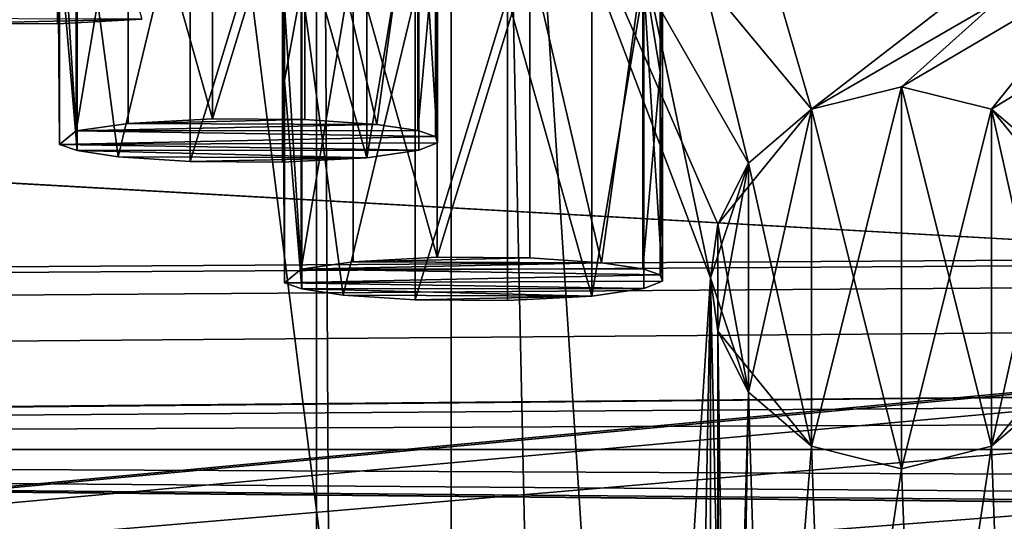
# Model space of a CAD drawing. Units: inches. Extents: x -3.9 to 59.1, y -28.3 to 27.6.
# Drawn here: x 8.5 to 9.5, y -4 to -3.4 of the extents above; entities that cross this region are included whole.
import ezdxf

# ---------------------------------------------------------------- set-up
doc = ezdxf.new("R2010")
doc.units = ezdxf.units.IN
doc.header["$MEASUREMENT"] = 0
doc.layers.add('72_EGR_BASE_CUSTOMARTICLE', color=7, linetype='Continuous')
doc.layers.add('SKP_Layer 01_D3G', color=7, linetype='Continuous')

# ---------------------------------------------------------------- blocks, each defined once
blk = doc.blocks.new('893e3b75-d375-4cc9-b5fd-f732340be501')
at = {"layer": 'SKP_Layer 01_D3G', "color": 0}
for points in [[(-29.1339, 13.7008, 0.3937), (-29.1339, -13.7008, 0.3937), (29.1339, -13.7008, 0.3937)], [(-29.1339, -13.7008, 0), (29.1339, 13.7008, 0), (29.1339, -13.7008, 0)], [(-29.1339, -13.7008, 0), (-29.1339, 13.7008, 0), (29.1339, 13.7008, 0)], [(-29.1339, 13.7008, 0.3937), (29.1339, -13.7008, 0.3937), (29.1339, 13.7008, 0.3937)]]:
    blk.add_3dface(points, dxfattribs=at)
blk = doc.blocks.new('4718986f-e222-4407-9c99-1d0125fdf2fd')
at = {"color": 0}
blk.add_blockref('893e3b75-d375-4cc9-b5fd-f732340be501', (0, 0), dxfattribs=at)
blk = doc.blocks.new('d8e7afa3-88cb-4efb-bba7-453b3c465751')
at = {"layer": 'SKP_Layer 01_D3G', "color": 0}
for points in [[(-8.6614, 0.1575, 0), (-25.8268, 0, 0), (-8.7559, 0.126, 0)], [(-8.7559, 0.126, 0), (-25.8268, 0, 0), (-8.8004, 0.0741, 0)], [(-8.8004, 0.0741, 0), (-25.8268, 0, 0), (-8.8189, 0, 0)], [(-25.8268, 0, 0), (-8.7055, -0.1512, 0), (-8.7559, -0.126, 0)], [(-25.8268, 0, 0), (-8.7559, -0.126, 0), (-8.8004, -0.0741, 0)], [(-25.8268, 0, 0), (-8.8004, -0.0741, 0), (-8.8189, 0, 0)], [(-25.8268, 0, 0), (-8.6614, -0.1575, 0), (-8.7055, -0.1512, 0)]]:
    blk.add_3dface(points, dxfattribs=at)
blk = doc.blocks.new('83f4225d-f721-4749-a7ad-dc819a0349c7')
at = {"color": 0}
blk.add_blockref('d8e7afa3-88cb-4efb-bba7-453b3c465751', (0, 10.3735), dxfattribs=at)
blk = doc.blocks.new('35aaad6f-ce6b-4bdd-82d6-284a263c6951')
at = {"layer": 'SKP_Layer 01_D3G', "color": 0}
for points in [[(-20.8252, 11.0095, 25.5784), (-25.631, 13.3584), (-20.4692, 8.1833, 27.1654)], [(-24.8297, 13.3477), (-20.4692, 8.1833, 27.1654), (-25.631, 13.3584)], [(-20.4692, 8.1833, 27.1654), (-24.8297, 13.3477), (-19.6679, 8.1726, 27.1654)], [(-24.8297, 13.3477), (-20.0241, 11.0095, 25.5784), (-19.6679, 8.1726, 27.1654)], [(-20.7273, 12.4016, 27.1654), (-20.3216, 10.4723, 27.1654), (-20.7273, -12.4016, 27.1654)], [(-20.2823, 10.5904, 27.1654), (-20.7273, 12.4016, 27.1654), (-20.2174, 10.646, 27.1654)], [(-20.2174, 10.646, 27.1654), (-20.7273, 12.4016, 27.1654), (-17.184, 12.4016, 27.1654)], [(-20.3216, 10.4723, 27.1654), (-20.7273, 12.4016, 27.1654), (-20.2823, 10.5904, 27.1654)], [(-20.5885, -12.2627, 27.9528), (-20.7273, 12.4016, 27.1654), (-20.7273, -12.4016, 27.1654)], [(-20.7273, 12.4016, 27.1654), (-20.5885, -12.2627, 27.9528), (-20.5885, 12.2627, 27.9528)], [(-20.2174, 10.646, 27.1654), (-17.184, 12.4016, 27.1654), (-20.1248, 10.6691, 27.1654)], [(-20.1248, 10.6691, 27.1654), (-17.184, 12.4016, 27.1654), (-20.0321, 10.646, 27.1654)], [(-20.0321, 10.646, 27.1654), (-17.184, 12.4016, 27.1654), (-19.9673, 10.5904, 27.1654)], [(-19.0827, 10.3898, 27.9528), (-20.5885, 12.2627, 27.9528), (-19.1079, 10.3394, 27.9528)], [(-19.1142, 10.2953, 27.9528), (-20.5885, 12.2627, 27.9528), (-19.1142, -10.2953, 27.9528)], [(-20.5885, -12.2627, 27.9528), (-19.1142, -10.2953, 27.9528), (-20.5885, 12.2627, 27.9528)], [(-20.5885, 12.2627, 27.9528), (-19.0827, 10.3898, 27.9528), (-17.3228, 12.2627, 27.9528)], [(-19.1079, 10.3394, 27.9528), (-20.5885, 12.2627, 27.9528), (-19.1142, 10.2953, 27.9528)], [(-20.994, 11.0469, 22.5203), (-21.0893, 10.7347, 22.4784), (-21.0893, 11.0476, 22.5147)], [(-20.994, 10.7341, 22.4841), (-21.0893, 10.7347, 22.4784), (-20.994, 11.0469, 22.5203)], [(-20.9072, 10.7387, 22.4445), (-20.994, 10.7341, 22.4841), (-20.994, 11.0469, 22.5203)], [(-20.5305, 11.0236, 27.1654), (-20.8252, 11.0095, 25.5784), (-20.4692, 8.1833, 27.1654)], [(-20.3138, 10.5274, 27.1654), (-20.5305, 11.0236, 27.1654), (-20.3216, 10.4723, 27.1654)], [(-20.5305, 11.0236, 27.1654), (-20.2174, 10.646, 27.1654), (-19.7294, 11.0236, 27.1654)], [(-20.3216, 10.4723, 27.1654), (-20.5305, 11.0236, 27.1654), (-20.4692, 8.1833, 27.1654)], [(-20.2174, 10.646, 27.1654), (-20.5305, 11.0236, 27.1654), (-20.2823, 10.5904, 27.1654)], [(-20.2823, 10.5904, 27.1654), (-20.5305, 11.0236, 27.1654), (-20.3138, 10.5274, 27.1654)], [(-19.7294, 11.0236, 27.1654), (-20.2174, 10.646, 27.1654), (-20.1248, 10.6691, 27.1654)], [(-19.7294, 11.0236, 27.1654), (-20.1248, 10.6691, 27.1654), (-20.0321, 10.646, 27.1654)], [(-19.7294, 11.0236, 27.1654), (-20.0321, 10.646, 27.1654), (-19.9673, 10.5904, 27.1654)], [(-20.0241, 11.0095, 25.5784), (-19.7294, 11.0236, 27.1654), (-19.6679, 8.1726, 27.1654)], [(-20.9214, 10.9443, 23.4056), (-20.9749, 10.9366, 23.4717), (-20.9749, 10.6238, 23.4354)], [(-20.9214, 10.9443, 23.4056), (-20.9749, 10.6238, 23.4354), (-20.9214, 10.6314, 23.3693)], [(-20.8346, 10.9489, 23.366), (-20.9214, 10.9443, 23.4056), (-20.8346, 10.636, 23.3298)], [(-20.8346, 10.636, 23.3298), (-20.9214, 10.9443, 23.4056), (-20.9214, 10.6314, 23.3693)], [(-20.7393, 10.9482, 23.3717), (-20.8346, 10.9489, 23.366), (-20.8346, 10.636, 23.3298)], [(-20.7393, 10.9482, 23.3717), (-20.8346, 10.636, 23.3298), (-20.7393, 10.6354, 23.3355)], [(-20.6653, 10.6304, 23.3779), (-20.7393, 10.9482, 23.3717), (-20.7393, 10.6354, 23.3355)], [(-20.6228, 10.9368, 23.4699), (-20.7393, 10.9482, 23.3717), (-20.6653, 10.6304, 23.3779)], [(-20.9749, 10.9366, 23.4717), (-20.9943, 10.9288, 23.539), (-20.9749, 10.6238, 23.4354)], [(-20.6228, 10.9368, 23.4699), (-20.6653, 10.6304, 23.3779), (-20.6228, 10.624, 23.4336)], [(-20.6228, 10.9368, 23.4699), (-20.6228, 10.624, 23.4336), (-20.6049, 10.8265, 23.5102)], [(-18.9567, 10.4528, 27.9528), (-27.3622, 10.9252, 27.9528), (27.3622, 10.9252, 27.9528)], [(-27.3622, 10.9252, 27.9528), (-18.9567, 10.4528, 27.9528), (-27.3622, 9.6654, 27.9528)], [(-20.9943, 10.9288, 23.539), (-20.9919, 10.8181, 23.5821), (-20.9919, 10.6096, 23.5579)], [(-20.9943, 10.9288, 23.539), (-20.9919, 10.6096, 23.5579), (-20.9749, 10.6238, 23.4354)], [(-20.6025, 10.9244, 23.5775), (-20.6025, 10.6115, 23.5413), (-20.6219, 10.9166, 23.6448)], [(-20.6025, 10.9244, 23.5775), (-20.6049, 10.8265, 23.5102), (-20.6025, 10.6115, 23.5413)], [(-20.974, 10.9164, 23.6466), (-20.974, 10.6035, 23.6103), (-20.9919, 10.8181, 23.5821)], [(-20.974, 10.9164, 23.6466), (-20.9315, 10.597, 23.6661), (-20.974, 10.6035, 23.6103)], [(-20.8575, 10.905, 23.7448), (-20.9315, 10.597, 23.6661), (-20.974, 10.9164, 23.6466)], [(-20.6219, 10.9166, 23.6448), (-20.6219, 10.6037, 23.6085), (-20.6754, 10.596, 23.6746)], [(-20.6219, 10.9166, 23.6448), (-20.6754, 10.596, 23.6746), (-20.6754, 10.9089, 23.7109)], [(-20.6219, 10.9166, 23.6448), (-20.6025, 10.6115, 23.5413), (-20.6219, 10.6037, 23.6085)], [(-20.8575, 10.5921, 23.7085), (-20.9315, 10.597, 23.6661), (-20.8575, 10.905, 23.7448)], [(-20.7622, 10.9043, 23.7505), (-20.8575, 10.5921, 23.7085), (-20.8575, 10.905, 23.7448)], [(-20.7622, 10.5914, 23.7142), (-20.8575, 10.5921, 23.7085), (-20.7622, 10.9043, 23.7505)], [(-20.6754, 10.596, 23.6746), (-20.7622, 10.9043, 23.7505), (-20.6754, 10.9089, 23.7109)], [(-20.6754, 10.596, 23.6746), (-20.7622, 10.5914, 23.7142), (-20.7622, 10.9043, 23.7505)], [(-20.7601, 10.8841, 24.8364), (-20.7601, 10.6755, 24.8122), (-20.7625, 10.7862, 24.7691)], [(-20.7601, 10.8841, 24.8364), (-20.7423, 10.7737, 24.8767), (-20.7601, 10.6755, 24.8122)], [(-20.3732, 10.8924, 24.7645), (-20.391, 10.7942, 24.7), (-20.3732, 10.6839, 24.7403)], [(-20.3732, 10.8924, 24.7645), (-20.3732, 10.6839, 24.7403), (-20.3708, 10.7817, 24.8076)], [(-20.6049, 10.8265, 23.5102), (-20.6228, 10.624, 23.4336), (-20.6049, 10.6179, 23.486)], [(-20.6049, 10.8265, 23.5102), (-20.6049, 10.6179, 23.486), (-20.6025, 10.6115, 23.5413)], [(-20.9919, 10.8181, 23.5821), (-20.974, 10.6035, 23.6103), (-20.9919, 10.6096, 23.5579)], [(-20.6897, 10.8017, 24.6357), (-20.7432, 10.794, 24.7018), (-20.7432, 10.4811, 24.6655)], [(-20.6897, 10.8017, 24.6357), (-20.7432, 10.4811, 24.6655), (-20.6897, 10.4888, 24.5994)], [(-20.6029, 10.8063, 24.5961), (-20.6897, 10.8017, 24.6357), (-20.6029, 10.4934, 24.5599)], [(-20.6029, 10.4934, 24.5599), (-20.6897, 10.8017, 24.6357), (-20.6897, 10.4888, 24.5994)], [(-20.5075, 10.8056, 24.6018), (-20.6029, 10.8063, 24.5961), (-20.6029, 10.4934, 24.5599)], [(-20.5075, 10.8056, 24.6018), (-20.6029, 10.4934, 24.5599), (-20.5075, 10.4927, 24.5656)], [(-20.391, 10.7942, 24.7), (-20.5075, 10.8056, 24.6018), (-20.4336, 10.4878, 24.608)], [(-20.4336, 10.4878, 24.608), (-20.5075, 10.8056, 24.6018), (-20.5075, 10.4927, 24.5656)], [(-20.7432, 10.794, 24.7018), (-20.7625, 10.7862, 24.7691), (-20.7432, 10.4811, 24.6655)], [(-20.391, 10.7942, 24.7), (-20.4336, 10.4878, 24.608), (-20.391, 10.4814, 24.6637)], [(-20.391, 10.7942, 24.7), (-20.391, 10.4814, 24.6637), (-20.3732, 10.6839, 24.7403)], [(-20.7625, 10.7862, 24.7691), (-20.7601, 10.4669, 24.788), (-20.7432, 10.4811, 24.6655)], [(-20.7625, 10.7862, 24.7691), (-20.7601, 10.6755, 24.8122), (-20.7601, 10.4669, 24.788)], [(-20.3708, 10.7817, 24.8076), (-20.3708, 10.4689, 24.7714), (-20.3901, 10.7739, 24.8749)], [(-20.3708, 10.7817, 24.8076), (-20.3732, 10.6839, 24.7403), (-20.3708, 10.4689, 24.7714)], [(-20.7423, 10.7737, 24.8767), (-20.7423, 10.4609, 24.8404), (-20.7601, 10.6755, 24.8122)], [(-20.7423, 10.7737, 24.8767), (-20.6997, 10.4544, 24.8962), (-20.7423, 10.4609, 24.8404)], [(-20.6258, 10.7624, 24.9749), (-20.6997, 10.4544, 24.8962), (-20.7423, 10.7737, 24.8767)], [(-20.3901, 10.7739, 24.8749), (-20.4436, 10.4534, 24.9047), (-20.4436, 10.7663, 24.941)], [(-20.3901, 10.7739, 24.8749), (-20.3901, 10.4611, 24.8386), (-20.4436, 10.4534, 24.9047)], [(-20.3901, 10.7739, 24.8749), (-20.3708, 10.4689, 24.7714), (-20.3901, 10.4611, 24.8386)], [(-20.6258, 10.4495, 24.9386), (-20.6997, 10.4544, 24.8962), (-20.6258, 10.7624, 24.9749)], [(-20.5304, 10.7617, 24.9806), (-20.6258, 10.4495, 24.9386), (-20.6258, 10.7624, 24.9749)], [(-20.5304, 10.4488, 24.9443), (-20.6258, 10.4495, 24.9386), (-20.5304, 10.7617, 24.9806)], [(-20.4436, 10.4534, 24.9047), (-20.5304, 10.7617, 24.9806), (-20.4436, 10.7663, 24.941)], [(-20.4436, 10.4534, 24.9047), (-20.5304, 10.4488, 24.9443), (-20.5304, 10.7617, 24.9806)], [(-20.9072, 10.7387, 22.4445), (-21.1632, 10.7396, 22.436), (-21.0893, 10.7347, 22.4784)], [(-20.9072, 10.7387, 22.4445), (-21.0893, 10.7347, 22.4784), (-20.994, 10.7341, 22.4841)], [(-20.3732, 10.6839, 24.7403), (-20.391, 10.4814, 24.6637), (-20.3732, 10.4753, 24.7161)], [(-20.3732, 10.6839, 24.7403), (-20.3732, 10.4753, 24.7161), (-20.3708, 10.4689, 24.7714)], [(-20.7601, 10.6755, 24.8122), (-20.7423, 10.4609, 24.8404), (-20.7601, 10.4669, 24.788)], [(-20.1248, 10.6691, 27.7953), (-20.2174, 10.646, 27.4803), (-20.1248, 10.6691, 27.4803)], [(-20.1248, 10.6691, 27.4803), (-20.2174, 10.646, 27.1654), (-20.1248, 10.6691, 27.1654)], [(-20.2174, 10.646, 27.4803), (-20.2174, 10.646, 27.1654), (-20.1248, 10.6691, 27.4803)], [(-20.2174, 10.646, 27.7953), (-20.2174, 10.646, 27.4803), (-20.1248, 10.6691, 27.7953)], [(-20.2174, 10.2986, 27.7953), (-20.1248, 10.6691, 27.7953), (-20.1248, 10.2754, 27.7953)], [(-20.2174, 10.2986, 27.7953), (-20.2174, 10.646, 27.7953), (-20.1248, 10.6691, 27.7953)], [(-20.1248, 10.6691, 26.8504), (-20.2174, 10.646, 26.5354), (-20.1248, 10.6691, 26.5354)], [(-20.1248, 10.6691, 27.1654), (-20.2174, 10.646, 26.8504), (-20.1248, 10.6691, 26.8504)], [(-20.2174, 10.646, 26.8504), (-20.2174, 10.646, 26.5354), (-20.1248, 10.6691, 26.8504)], [(-20.2174, 10.646, 27.1654), (-20.2174, 10.646, 26.8504), (-20.1248, 10.6691, 27.1654)], [(-20.2174, 10.646, 26.5354), (-20.1248, 10.2754, 26.5354), (-20.1248, 10.6691, 26.5354)], [(-20.1248, 10.6691, 27.7953), (-20.1248, 10.6691, 27.4803), (-20.0321, 10.646, 27.7953)], [(-20.1248, 10.6691, 27.4803), (-20.1248, 10.6691, 27.1654), (-20.0321, 10.646, 27.4803)], [(-20.0321, 10.646, 27.7953), (-20.1248, 10.6691, 27.4803), (-20.0321, 10.646, 27.4803)], [(-20.0321, 10.646, 27.4803), (-20.1248, 10.6691, 27.1654), (-20.0321, 10.646, 27.1654)], [(-20.1248, 10.2754, 27.7953), (-20.1248, 10.6691, 27.7953), (-20.0321, 10.646, 27.7953)], [(-20.1248, 10.6691, 26.8504), (-20.1248, 10.6691, 26.5354), (-20.0321, 10.646, 26.8504)], [(-20.1248, 10.6691, 27.1654), (-20.1248, 10.6691, 26.8504), (-20.0321, 10.646, 27.1654)], [(-20.0321, 10.646, 27.1654), (-20.1248, 10.6691, 26.8504), (-20.0321, 10.646, 26.8504)], [(-20.0321, 10.646, 26.8504), (-20.1248, 10.6691, 26.5354), (-20.0321, 10.646, 26.5354)], [(-20.1248, 10.6691, 26.5354), (-20.1248, 10.2754, 26.5354), (-20.0321, 10.2986, 26.5354)], [(-20.1248, 10.6691, 26.5354), (-20.0321, 10.2986, 26.5354), (-20.0321, 10.646, 26.5354)], [(-20.2174, 10.646, 27.4803), (-20.2823, 10.5904, 27.7953), (-20.3138, 10.5274, 27.4803)], [(-20.2174, 10.646, 27.4803), (-20.3138, 10.5274, 27.4803), (-20.2823, 10.5904, 27.1654)], [(-20.2823, 10.5904, 27.7953), (-20.2174, 10.646, 27.4803), (-20.2174, 10.646, 27.7953)], [(-20.2174, 10.646, 27.4803), (-20.2823, 10.5904, 27.1654), (-20.2174, 10.646, 27.1654)], [(-20.2823, 10.3542, 27.7953), (-20.2174, 10.646, 27.7953), (-20.2174, 10.2986, 27.7953)], [(-20.2823, 10.3542, 27.7953), (-20.2823, 10.5904, 27.7953), (-20.2174, 10.646, 27.7953)], [(-20.2174, 10.646, 26.8504), (-20.2823, 10.5904, 26.5354), (-20.2174, 10.646, 26.5354)], [(-20.2823, 10.5904, 27.1654), (-20.2823, 10.5904, 26.8504), (-20.2174, 10.646, 27.1654)], [(-20.2174, 10.646, 27.1654), (-20.2823, 10.5904, 26.8504), (-20.2174, 10.646, 26.8504)], [(-20.2823, 10.5904, 26.8504), (-20.2823, 10.5904, 26.5354), (-20.2174, 10.646, 26.8504)], [(-20.2823, 10.5904, 26.5354), (-20.2174, 10.2986, 26.5354), (-20.2174, 10.646, 26.5354)], [(-20.2174, 10.646, 26.5354), (-20.2174, 10.2986, 26.5354), (-20.1248, 10.2754, 26.5354)], [(-20.1248, 10.2754, 27.7953), (-20.0321, 10.646, 27.7953), (-20.0321, 10.2986, 27.7953)], [(-20.0321, 10.646, 27.7953), (-20.0321, 10.646, 27.4803), (-19.9673, 10.5904, 27.7953)], [(-19.9673, 10.5904, 27.7953), (-20.0321, 10.646, 27.4803), (-19.9673, 10.5904, 27.4803)], [(-19.9673, 10.5904, 27.4803), (-20.0321, 10.646, 27.1654), (-19.9673, 10.5904, 27.1654)], [(-20.0321, 10.646, 27.4803), (-20.0321, 10.646, 27.1654), (-19.9673, 10.5904, 27.4803)], [(-20.0321, 10.2986, 27.7953), (-20.0321, 10.646, 27.7953), (-19.9673, 10.5904, 27.7953)], [(-20.0321, 10.646, 26.8504), (-20.0321, 10.646, 26.5354), (-19.9673, 10.5904, 26.5354)], [(-20.0321, 10.646, 26.8504), (-19.9673, 10.5904, 26.5354), (-19.9358, 10.5274, 26.8504)], [(-20.0321, 10.646, 26.8504), (-19.9358, 10.5274, 26.8504), (-19.9673, 10.5904, 27.1654)], [(-20.0321, 10.646, 27.1654), (-20.0321, 10.646, 26.8504), (-19.9673, 10.5904, 27.1654)], [(-20.0321, 10.646, 26.5354), (-20.0321, 10.2986, 26.5354), (-19.9673, 10.3542, 26.5354)], [(-20.0321, 10.646, 26.5354), (-19.9673, 10.3542, 26.5354), (-19.9673, 10.5904, 26.5354)], [(-20.6653, 10.6304, 23.3779), (-20.9214, 10.6314, 23.3693), (-20.9749, 10.6238, 23.4354)], [(-20.6653, 10.6304, 23.3779), (-20.9749, 10.6238, 23.4354), (-20.6228, 10.624, 23.4336)], [(-20.9214, 10.6314, 23.3693), (-20.7393, 10.6354, 23.3355), (-20.8346, 10.636, 23.3298)], [(-20.7393, 10.6354, 23.3355), (-20.9214, 10.6314, 23.3693), (-20.6653, 10.6304, 23.3779)], [(-20.6049, 10.6179, 23.486), (-20.9749, 10.6238, 23.4354), (-20.9919, 10.6096, 23.5579)], [(-20.6228, 10.624, 23.4336), (-20.9749, 10.6238, 23.4354), (-20.6049, 10.6179, 23.486)], [(-20.6049, 10.6179, 23.486), (-20.9919, 10.6096, 23.5579), (-20.6025, 10.6115, 23.5413)], [(-20.6025, 10.6115, 23.5413), (-20.9919, 10.6096, 23.5579), (-20.6219, 10.6037, 23.6085)], [(-20.6219, 10.6037, 23.6085), (-20.9919, 10.6096, 23.5579), (-20.974, 10.6035, 23.6103)], [(-20.6219, 10.6037, 23.6085), (-20.974, 10.6035, 23.6103), (-20.6754, 10.596, 23.6746)], [(-20.6754, 10.596, 23.6746), (-20.974, 10.6035, 23.6103), (-20.9315, 10.597, 23.6661)], [(-20.6754, 10.596, 23.6746), (-20.9315, 10.597, 23.6661), (-20.8575, 10.5921, 23.7085)], [(-20.6754, 10.596, 23.6746), (-20.8575, 10.5921, 23.7085), (-20.7622, 10.5914, 23.7142)], [(-20.2823, 10.5904, 27.1654), (-20.3138, 10.5274, 27.4803), (-20.3216, 10.4723, 27.1654)], [(-20.2823, 10.5904, 27.7953), (-20.3138, 10.5274, 27.7953), (-20.3138, 10.5274, 27.4803)], [(-20.3138, 10.4172, 27.7953), (-20.3138, 10.5274, 27.7953), (-20.2823, 10.5904, 27.7953)], [(-20.3138, 10.4172, 27.7953), (-20.2823, 10.5904, 27.7953), (-20.2823, 10.3542, 27.7953)], [(-20.2823, 10.5904, 26.8504), (-20.3138, 10.5274, 26.5354), (-20.2823, 10.5904, 26.5354)], [(-20.2823, 10.5904, 27.1654), (-20.3138, 10.5274, 26.8504), (-20.2823, 10.5904, 26.8504)], [(-20.2823, 10.5904, 27.1654), (-20.3138, 10.5274, 27.1654), (-20.3138, 10.5274, 26.8504)], [(-20.2823, 10.5904, 26.8504), (-20.3138, 10.5274, 26.8504), (-20.3138, 10.5274, 26.5354)], [(-20.3138, 10.5274, 26.5354), (-20.2823, 10.3542, 26.5354), (-20.2823, 10.5904, 26.5354)], [(-20.2823, 10.5904, 26.5354), (-20.2823, 10.3542, 26.5354), (-20.2174, 10.2986, 26.5354)], [(-20.0321, 10.2986, 27.7953), (-19.9673, 10.5904, 27.7953), (-19.9673, 10.3542, 27.7953)], [(-20.3138, 10.5274, 27.4803), (-20.3216, 10.4723, 27.5853), (-20.3216, 10.4723, 27.3753)], [(-20.3138, 10.5274, 27.7953), (-20.3216, 10.4723, 27.7953), (-20.3216, 10.4723, 27.5853)], [(-20.3138, 10.5274, 27.7953), (-20.3216, 10.4723, 27.5853), (-20.3138, 10.5274, 27.4803)], [(-20.3138, 10.5274, 27.4803), (-20.3216, 10.4723, 27.3753), (-20.3216, 10.4723, 27.1654)], [(-20.3138, 10.5274, 27.7953), (-20.3138, 10.4172, 27.7953), (-20.3216, 10.4723, 27.7953)], [(-20.3138, 10.5274, 26.8504), (-20.3216, 10.4723, 26.7454), (-20.3138, 10.5274, 26.5354)], [(-20.3138, 10.5274, 27.1654), (-20.3216, 10.4723, 26.9554), (-20.3138, 10.5274, 26.8504)], [(-20.3138, 10.5274, 26.8504), (-20.3216, 10.4723, 26.9554), (-20.3216, 10.4723, 26.7454)], [(-20.3138, 10.5274, 27.1654), (-20.3216, 10.4723, 27.1654), (-20.3216, 10.4723, 26.9554)], [(-20.3138, 10.5274, 26.5354), (-20.3216, 10.4723, 26.7454), (-20.3216, 10.4723, 26.5354)], [(-20.3138, 10.4172, 26.5354), (-20.3138, 10.5274, 26.5354), (-20.3216, 10.4723, 26.5354)], [(-20.3138, 10.5274, 26.5354), (-20.3138, 10.4172, 26.5354), (-20.2823, 10.3542, 26.5354)], [(-20.4336, 10.4878, 24.608), (-20.6897, 10.4888, 24.5994), (-20.7432, 10.4811, 24.6655)], [(-20.4336, 10.4878, 24.608), (-20.7432, 10.4811, 24.6655), (-20.391, 10.4814, 24.6637)], [(-20.6897, 10.4888, 24.5994), (-20.5075, 10.4927, 24.5656), (-20.6029, 10.4934, 24.5599)], [(-20.5075, 10.4927, 24.5656), (-20.6897, 10.4888, 24.5994), (-20.4336, 10.4878, 24.608)], [(-20.3732, 10.4753, 24.7161), (-20.7432, 10.4811, 24.6655), (-20.7601, 10.4669, 24.788)], [(-20.391, 10.4814, 24.6637), (-20.7432, 10.4811, 24.6655), (-20.3732, 10.4753, 24.7161)], [(-20.3732, 10.4753, 24.7161), (-20.7601, 10.4669, 24.788), (-20.3708, 10.4689, 24.7714)], [(-20.3708, 10.4689, 24.7714), (-20.7601, 10.4669, 24.788), (-20.3901, 10.4611, 24.8386)], [(-20.3901, 10.4611, 24.8386), (-20.7601, 10.4669, 24.788), (-20.7423, 10.4609, 24.8404)], [(-20.3216, -10.4723, 27.1654), (-20.7273, -12.4016, 27.1654), (-20.3216, 10.4723, 27.1654)], [(-20.4692, 8.1833, 27.1654), (-20.303, 9.6063, 27.1654), (-20.3216, 10.4723, 27.1654)], [(-20.3138, 10.4172, 27.1654), (-20.3216, -10.4723, 27.1654), (-20.3216, 10.4723, 27.1654)], [(-20.3216, 10.4723, 27.3753), (-20.3138, 10.4172, 27.1654), (-20.3216, 10.4723, 27.1654)], [(-20.3216, 10.4723, 27.5853), (-20.3138, 10.4172, 27.4803), (-20.3216, 10.4723, 27.3753)], [(-20.3216, 10.4723, 27.7953), (-20.3138, 10.4172, 27.7953), (-20.3216, 10.4723, 27.5853)], [(-20.3216, 10.4723, 27.5853), (-20.3138, 10.4172, 27.7953), (-20.3138, 10.4172, 27.4803)], [(-20.3216, 10.4723, 27.3753), (-20.3138, 10.4172, 27.4803), (-20.3138, 10.4172, 27.1654)], [(-20.303, 9.6063, 27.1654), (-20.2823, 10.3542, 27.1654), (-20.3216, 10.4723, 27.1654)], [(-20.3216, 10.4723, 26.7454), (-20.3138, 10.4172, 26.8504), (-20.3138, 10.4172, 26.5354)], [(-20.3216, 10.4723, 26.7454), (-20.3138, 10.4172, 26.5354), (-20.3216, 10.4723, 26.5354)], [(-20.3216, 10.4723, 26.9554), (-20.3138, 10.4172, 26.8504), (-20.3216, 10.4723, 26.7454)], [(-20.3216, 10.4723, 27.1654), (-20.3138, 10.4172, 26.8504), (-20.3216, 10.4723, 26.9554)], [(-20.3216, 10.4723, 27.1654), (-20.2823, 10.3542, 27.1654), (-20.3138, 10.4172, 26.8504)], [(-20.3901, 10.4611, 24.8386), (-20.7423, 10.4609, 24.8404), (-20.4436, 10.4534, 24.9047)], [(-20.4436, 10.4534, 24.9047), (-20.7423, 10.4609, 24.8404), (-20.6997, 10.4544, 24.8962)], [(-27.3622, 9.6654, 27.9528), (-18.9567, 10.4528, 27.9528), (-19.0008, 10.4465, 27.9528)], [(-27.3622, 9.6654, 27.9528), (-19.0008, 10.4465, 27.9528), (-19.0512, 10.4213, 27.9528)], [(-20.4436, 10.4534, 24.9047), (-20.6997, 10.4544, 24.8962), (-20.6258, 10.4495, 24.9386)], [(-20.4436, 10.4534, 24.9047), (-20.6258, 10.4495, 24.9386), (-20.5304, 10.4488, 24.9443)], [(-27.3622, 9.6654, 27.9528), (-19.0512, 10.4213, 27.9528), (-19.0956, 10.3694, 27.9528)], [(-20.3216, -10.4723, 27.1654), (-20.3138, 10.4172, 27.1654), (-20.303, -9.6063, 27.1654)], [(-20.303, -9.6063, 27.1654), (-20.3138, 10.4172, 27.1654), (-20.303, 9.6063, 27.1654)], [(-20.2823, 10.3542, 27.1654), (-20.303, 9.6063, 27.1654), (-20.3138, 10.4172, 27.1654)], [(-20.3138, 10.4172, 27.7953), (-20.2823, 10.3542, 27.7953), (-20.2823, 10.3542, 27.4803)], [(-20.3138, 10.4172, 27.4803), (-20.2823, 10.3542, 27.4803), (-20.2823, 10.3542, 27.1654)], [(-20.3138, 10.4172, 27.4803), (-20.2823, 10.3542, 27.1654), (-20.3138, 10.4172, 27.1654)], [(-20.3138, 10.4172, 27.7953), (-20.2823, 10.3542, 27.4803), (-20.3138, 10.4172, 27.4803)], [(-20.3138, 10.4172, 26.8504), (-20.2823, 10.3542, 26.5354), (-20.3138, 10.4172, 26.5354)], [(-20.3138, 10.4172, 26.8504), (-20.2823, 10.3542, 27.1654), (-20.2174, 10.2986, 26.8504)], [(-20.3138, 10.4172, 26.8504), (-20.2174, 10.2986, 26.8504), (-20.2823, 10.3542, 26.5354)], [(-19.9358, 10.4172, 27.4803), (-19.9673, 10.3542, 27.1654), (-20.0321, 10.2986, 27.4803)], [(-19.9358, 10.4172, 27.4803), (-20.0321, 10.2986, 27.4803), (-19.9673, 10.3542, 27.7953)], [(-27.3622, 9.6654, 27.9528), (-19.0956, 10.3694, 27.9528), (-19.1142, 10.2953, 27.9528)], [(-20.303, 9.6063, 27.1654), (-20.2823, 10.3542, 27.1654), (-20.2951, 9.6614, 27.1654)], [(-20.2823, 10.3542, 27.1654), (-20.303, 9.6063, 27.1654), (-20.2951, 9.6614, 27.1654)], [(-20.2951, 9.6614, 27.1654), (-20.2823, 10.3542, 27.1654), (-20.2636, 9.7244, 27.1654)], [(-20.2823, 10.3542, 27.1654), (-20.2951, 9.6614, 27.1654), (-20.2636, 9.7244, 27.1654)], [(-20.2636, 9.7244, 27.1654), (-20.2823, 10.3542, 27.1654), (-20.2174, 10.2986, 27.1654)], [(-20.2174, 10.2986, 27.7953), (-20.2174, 10.2986, 27.4803), (-20.2823, 10.3542, 27.7953)], [(-20.2823, 10.3542, 27.4803), (-20.2174, 10.2986, 27.1654), (-20.2823, 10.3542, 27.1654)], [(-20.2823, 10.3542, 27.7953), (-20.2174, 10.2986, 27.4803), (-20.2823, 10.3542, 27.4803)], [(-20.2174, 10.2986, 27.4803), (-20.2174, 10.2986, 27.1654), (-20.2823, 10.3542, 27.4803)], [(-20.2823, 10.3542, 27.1654), (-20.2636, 9.7244, 27.1654), (-20.2174, 10.2986, 27.1654)], [(-20.2174, 10.2986, 27.1654), (-20.2174, 10.2986, 26.8504), (-20.2823, 10.3542, 27.1654)], [(-20.2174, 10.2986, 26.8504), (-20.2174, 10.2986, 26.5354), (-20.2823, 10.3542, 26.5354)], [(-20.0135, 9.78, 27.1654), (-20.0321, 10.2986, 27.1654), (-19.9673, 10.3542, 27.1654)], [(-20.0321, 10.2986, 27.4803), (-19.9673, 10.3542, 27.1654), (-20.0321, 10.2986, 27.1654)], [(-19.9673, 10.3542, 27.7953), (-20.0321, 10.2986, 27.4803), (-20.0321, 10.2986, 27.7953)], [(-20.0321, 10.2986, 27.1654), (-20.0135, 9.78, 27.1654), (-19.9673, 10.3542, 27.1654)], [(-19.9673, 10.3542, 26.8504), (-19.9673, 10.3542, 26.5354), (-20.0321, 10.2986, 26.8504)], [(-20.0321, 10.2986, 27.1654), (-19.9673, 10.3542, 26.8504), (-20.0321, 10.2986, 26.8504)], [(-19.9673, 10.3542, 27.1654), (-19.9673, 10.3542, 26.8504), (-20.0321, 10.2986, 27.1654)], [(-20.0321, 10.2986, 26.8504), (-19.9673, 10.3542, 26.5354), (-20.0321, 10.2986, 26.5354)], [(-19.0956, 10.2212, 27.9528), (-27.3622, 9.6654, 27.9528), (-19.1142, 10.2953, 27.9528)], [(-20.2636, 9.7244, 27.1654), (-20.2174, 10.2986, 27.1654), (-20.1987, 9.78, 27.1654)], [(-20.2174, 10.2986, 27.1654), (-20.2636, 9.7244, 27.1654), (-20.1987, 9.78, 27.1654)], [(-20.1987, 9.78, 27.1654), (-20.2174, 10.2986, 27.1654), (-20.1248, 10.2754, 27.1654)], [(-20.1248, 10.2754, 27.7953), (-20.1248, 10.2754, 27.4803), (-20.2174, 10.2986, 27.7953)], [(-20.2174, 10.2986, 27.7953), (-20.1248, 10.2754, 27.4803), (-20.2174, 10.2986, 27.4803)], [(-20.1248, 10.2754, 27.4803), (-20.1248, 10.2754, 27.1654), (-20.2174, 10.2986, 27.4803)], [(-20.2174, 10.2986, 27.4803), (-20.1248, 10.2754, 27.1654), (-20.2174, 10.2986, 27.1654)], [(-20.2174, 10.2986, 27.1654), (-20.1987, 9.78, 27.1654), (-20.1248, 10.2754, 27.1654)], [(-20.1248, 10.2754, 26.8504), (-20.1248, 10.2754, 26.5354), (-20.2174, 10.2986, 26.8504)], [(-20.1248, 10.2754, 27.1654), (-20.1248, 10.2754, 26.8504), (-20.2174, 10.2986, 27.1654)], [(-20.2174, 10.2986, 27.1654), (-20.1248, 10.2754, 26.8504), (-20.2174, 10.2986, 26.8504)], [(-20.2174, 10.2986, 26.8504), (-20.1248, 10.2754, 26.5354), (-20.2174, 10.2986, 26.5354)], [(-20.1061, 9.8032, 27.1654), (-20.1248, 10.2754, 27.1654), (-20.0321, 10.2986, 27.1654)], [(-20.1248, 10.2754, 27.7953), (-20.0321, 10.2986, 27.4803), (-20.1248, 10.2754, 27.4803)], [(-20.0321, 10.2986, 27.4803), (-20.0321, 10.2986, 27.1654), (-20.1248, 10.2754, 27.4803)], [(-20.1248, 10.2754, 27.4803), (-20.0321, 10.2986, 27.1654), (-20.1248, 10.2754, 27.1654)], [(-20.0321, 10.2986, 27.7953), (-20.0321, 10.2986, 27.4803), (-20.1248, 10.2754, 27.7953)], [(-20.1248, 10.2754, 27.1654), (-20.1061, 9.8032, 27.1654), (-20.0321, 10.2986, 27.1654)], [(-20.1248, 10.2754, 26.8504), (-20.0321, 10.2986, 26.5354), (-20.1248, 10.2754, 26.5354)], [(-20.1248, 10.2754, 27.1654), (-20.0321, 10.2986, 26.8504), (-20.1248, 10.2754, 26.8504)], [(-20.0321, 10.2986, 26.8504), (-20.0321, 10.2986, 26.5354), (-20.1248, 10.2754, 26.8504)], [(-20.0321, 10.2986, 27.1654), (-20.0321, 10.2986, 26.8504), (-20.1248, 10.2754, 27.1654)], [(-20.1061, 9.8032, 27.1654), (-20.0321, 10.2986, 27.1654), (-20.0135, 9.78, 27.1654)], [(-20.0321, 10.2986, 27.1654), (-20.1061, 9.8032, 27.1654), (-20.0135, 9.78, 27.1654)], [(-20.1987, 9.78, 27.1654), (-20.1248, 10.2754, 27.1654), (-20.1061, 9.8032, 27.1654)], [(-20.1248, 10.2754, 27.1654), (-20.1987, 9.78, 27.1654), (-20.1061, 9.8032, 27.1654)]]:
    blk.add_3dface(points, dxfattribs=at)
blk = doc.blocks.new('65c1f5d0-009d-4b64-a3d3-fd60708fd202')
at = {"layer": 'SKP_Layer 01_D3G', "color": 0}
for points in [[(-27.2234, 10.7864, 28.7402), (-25.9843, 10.4528, 28.7402), (27.2234, 10.7864, 28.7402)], [(27.2234, 10.7864, 28.7402), (-25.9843, 10.4528, 28.7402), (-25.9402, 10.4465, 28.7402)], [(27.2234, 10.7864, 28.7402), (-25.9402, 10.4465, 28.7402), (-25.8898, 10.4213, 28.7402)], [(27.2234, 10.7864, 28.7402), (-25.8898, 10.4213, 28.7402), (-25.8453, 10.3694, 28.7402)], [(27.2234, 10.7864, 28.7402), (-25.8453, 10.3694, 28.7402), (-25.8268, 10.2953, 28.7402)], [(27.2234, 10.7864, 28.7402), (-25.8268, 10.2953, 28.7402), (-8.6614, 10.4528, 28.7402)], [(-25.8453, 10.2212, 28.7402), (27.2234, 9.8042, 28.7402), (-25.8268, 10.2953, 28.7402)], [(-25.8268, 10.2953, 28.7402), (27.2234, 9.8042, 28.7402), (-8.6614, 10.1378, 28.7402)]]:
    blk.add_3dface(points, dxfattribs=at)
at = {"color": 0}
for name, p in [('35aaad6f-ce6b-4bdd-82d6-284a263c6951', (0, 0)), ('83f4225d-f721-4749-a7ad-dc819a0349c7', (0, -0.0782, 28.7402))]:
    blk.add_blockref(name, p, dxfattribs=at)
blk = doc.blocks.new('54f2317c-b2f8-4442-9f96-357e5aab57fe')
at = {"color": 0}
blk.add_blockref('65c1f5d0-009d-4b64-a3d3-fd60708fd202', (0, 0), dxfattribs=at)
blk = doc.blocks.new('675aec0a-ad74-45fc-8aa7-155fa847ae87')
at = {"color": 250, "true_color": 0x181818}
for name, p in [('54f2317c-b2f8-4442-9f96-357e5aab57fe', (0, 0)), ('4718986f-e222-4407-9c99-1d0125fdf2fd', (0, 0, 28.8189))]:
    blk.add_blockref(name, p, dxfattribs=at)
blk = doc.blocks.new('XCAD-23231FDA-B4CA-4502-A3C8-3264FAAF00A0', base_point=(-3.879, 28.3465))
blk.add_blockref('675aec0a-ad74-45fc-8aa7-155fa847ae87', (25.6486, 14.1732))

msp = doc.modelspace()

# ---------------------------------------------------------------- block references
at = {"layer": '72_EGR_BASE_CUSTOMARTICLE'}
msp.add_blockref('XCAD-23231FDA-B4CA-4502-A3C8-3264FAAF00A0', (0, 0), dxfattribs=at)

doc.saveas('drawing.dxf')
